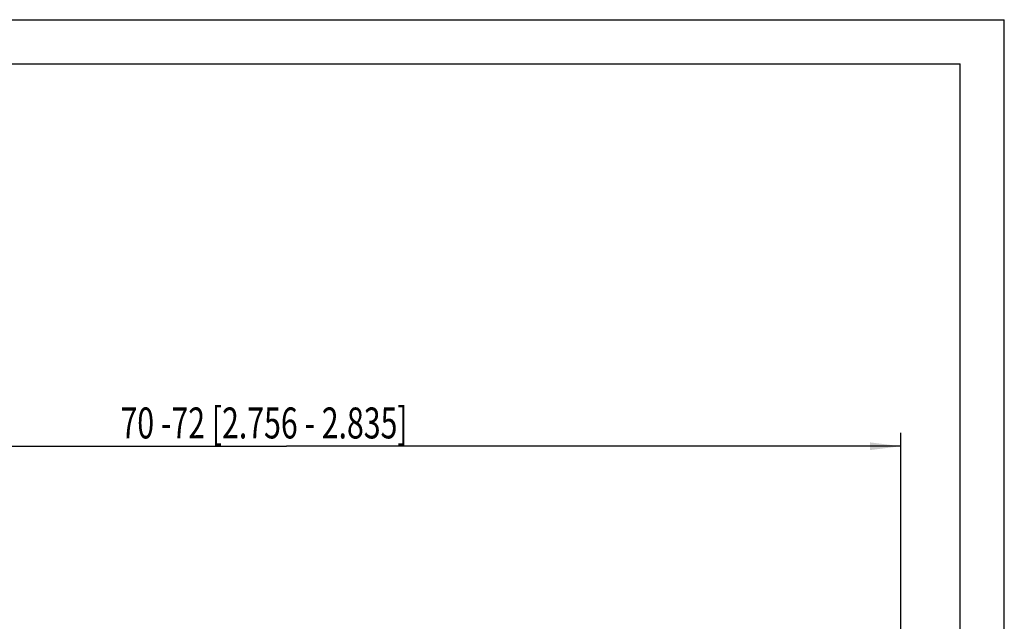
# Model space of a CAD drawing. Extents: x 0 to 210, y 0 to 297.
# Drawn here: x 99 to 210, y 229 to 297 of the extents above; entities that cross this region are included whole.
import ezdxf

# ---------------------------------------------------------------- set-up
doc = ezdxf.new("R2010")
doc.units = 0
doc.header["$LTSCALE"] = 19.36
doc.layers.get('0').update_dxf_attribs({"linetype": 'CONTINUOUS'})
doc.layers.add('ZEICHNUNGSBEMASSUNGEN', color=7, linetype='CONTINUOUS')
doc.styles.get("Standard").update_dxf_attribs({"font": 'txt', "width": 0.7})
doc.dimstyles.new('DIMSTYLE_1', dxfattribs={"dimtxt": 3.5, "dimasz": 3.5, "dimexe": 0.18, "dimexo": 0.0625, "dimgap": 0.09, "dimtad": 1, "dimdec": 0, "dimlfac": 0.5, "dimtxsty": 'STANDARD', "dimblk": '_FILLED', "dimblk1": '_FILLED', "dimblk2": '_FILLED', "dimcen": 0.09, "dimclrt": 5, "dimazin": 3, "dimtp": 0.3, "dimtm": 0.3, "dimtfac": 1, "dimtdec": 0, "dimtofl": 0, "dimtmove": 0, "dimatfit": 3, "dimtolj": 1})

# ---------------------------------------------------------------- blocks, each defined once
blk = doc.blocks.new('_FILLED')
at = {"color": 0, "linetype": 'BYBLOCK'}
blk.add_solid([(0, 0), (-1, 0.125), (-1, -0.125)], dxfattribs=at)
blk = doc.blocks.new('*D0')
at = {"layer": 'ZEICHNUNGSBEMASSUNGEN', "color": 2, "linetype": 'CONTINUOUS'}
for p, q in [((59.29, 208.12), (59.29, 250.27)), ((198.29, 215.2), (198.29, 250.27)), ((59.29, 248.77), (128.79, 248.77)), ((198.29, 248.77), (128.79, 248.77))]:
    blk.add_line(p, q, dxfattribs=at)
at = {"layer": 'ZEICHNUNGSBEMASSUNGEN', "color": 2, "linetype": 'CONTINUOUS', "xscale": 3.5, "yscale": 3.5, "zscale": 3.5, "rotation": 180}
blk.add_blockref('_FILLED', (59.29, 248.77), dxfattribs=at)
at = {"layer": 'ZEICHNUNGSBEMASSUNGEN', "color": 2, "linetype": 'CONTINUOUS', "xscale": 3.5, "yscale": 3.5, "zscale": 3.5}
blk.add_blockref('_FILLED', (198.29, 248.77), dxfattribs=at)
at = {"layer": 'ZEICHNUNGSBEMASSUNGEN', "color": 5, "linetype": 'CONTINUOUS', "oblique": 15, "width": 0.717532}
blk.add_text('70 -72 [2.756 - 2.835]', height=3.5, dxfattribs=at).set_placement((110.01, 249.65))

msp = doc.modelspace()

# ---------------------------------------------------------------- linework, layer by layer
at = {"color": 7, "linetype": 'CONTINUOUS'}
for p, q in [((0, 297), (210, 297)), ((210, 0), (210, 297)), ((5, 292), (205, 292)), ((205, 5), (205, 292))]:
    msp.add_line(p, q, dxfattribs=at)

# ---------------------------------------------------------------- dimensions: what is measured, and where the dimension line sits
at = {"layer": 'ZEICHNUNGSBEMASSUNGEN', "color": 2, "linetype": 'CONTINUOUS'}
dim = msp.add_linear_dim(base=(198.2912, 248.7708), p1=(59.2912, 208.1206), p2=(198.2912, 215.2033), text='70 -72 [2.756 - 2.835]', dimstyle='DIMSTYLE_1', dxfattribs=at)
dim.commit()
dim.dimension.update_dxf_attribs({"geometry": '*D0', "text_midpoint": (137.6384, 251.3958), "dimtype": 160})

doc.saveas('drawing.dxf')
